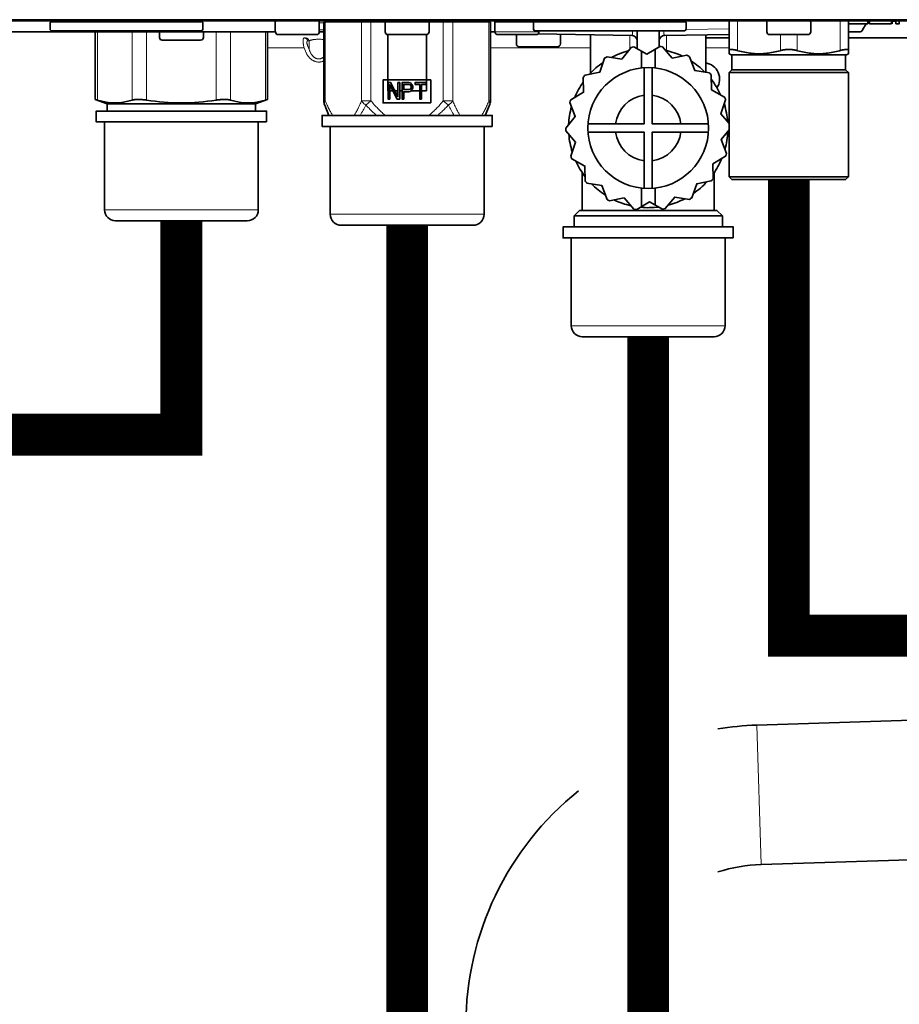
# Model space of a CAD drawing. Units: inches. Extents: x -69 to 81, y -7 to 97.
# Drawn here: x 21 to 27, y 28 to 35 of the extents above; entities that cross this region are included whole.
import ezdxf

# ---------------------------------------------------------------- set-up
doc = ezdxf.new("R2010")
doc.units = ezdxf.units.IN
doc.header["$MEASUREMENT"] = 0

# ---------------------------------------------------------------- blocks, each defined once
blk = doc.blocks.new('NCB-H (190- 240-250)')
at = {"color": 9}
blk.add_line((14.0426, 1.0522), (-2.0347, 1.0522), dxfattribs=at)
at = {"color": 9, "lineweight": 9}
for p, q in [((4.3198, 0.918), (4.3194, 0.917)), ((4.3203, 0.9188), (4.3198, 0.918)), ((4.3208, 0.9195), (4.3203, 0.9188)), ((4.3213, 0.9201), (4.3208, 0.9195)), ((4.3218, 0.9205), (4.3213, 0.9201)), ((4.3223, 0.9209), (4.3218, 0.9205)), ((4.3228, 0.9211), (4.3223, 0.9209)), ((4.3233, 0.9212), (4.3228, 0.9211)), ((4.3238, 0.9213), (4.3233, 0.9212)), ((4.3253, 0.9212), (4.3238, 0.9213)), ((4.3269, 0.9211), (4.3253, 0.9212)), ((4.3285, 0.9208), (4.3269, 0.9211)), ((4.33, 0.9205), (4.3285, 0.9208)), ((4.3316, 0.9201), (4.33, 0.9205)), ((4.3332, 0.9196), (4.3316, 0.9201)), ((4.3347, 0.9189), (4.3332, 0.9196)), ((4.3348, 0.9189), (4.3347, 0.9189)), ((4.3363, 0.9182), (4.3348, 0.9189)), ((4.3378, 0.9174), (4.3363, 0.9182)), ((4.3238, 0.8504), (4.0631, 0.8504)), ((4.3174, 0.9064), (4.3172, 0.9032)), ((4.3172, 0.9032), (4.3172, 0.9005)), ((4.3172, 0.9005), (4.3172, 0.8973)), ((4.3172, 0.8973), (4.3173, 0.894)), ((4.3173, 0.894), (4.3175, 0.8905)), ((4.3176, 0.9094), (4.3174, 0.9064)), ((4.3175, 0.8905), (4.3178, 0.8868)), ((4.3177, 0.9104), (4.3176, 0.9094)), ((4.3179, 0.912), (4.3177, 0.9104)), ((4.3178, 0.8868), (4.3182, 0.8828)), ((4.3182, 0.9134), (4.3179, 0.912)), ((4.3185, 0.9147), (4.3182, 0.9134)), ((4.3182, 0.8828), (4.3188, 0.8784)), ((4.3189, 0.9159), (4.3185, 0.9147)), ((4.3188, 0.8784), (4.3189, 0.8773)), ((4.3194, 0.917), (4.3189, 0.9159)), ((4.3189, 0.8773), (4.319, 0.8771)), ((4.319, 0.8771), (4.3198, 0.8717)), ((4.3198, 0.8717), (4.3206, 0.8663)), ((4.3206, 0.8663), (4.3216, 0.861)), ((4.3216, 0.861), (4.3227, 0.8557)), ((4.3227, 0.8557), (4.3238, 0.8504)), ((4.3337, 0.8263), (4.3238, 0.8504)), ((4.3391, 0.9166), (4.3378, 0.9174)), ((4.3404, 0.9157), (4.3391, 0.9166)), ((4.3445, 0.8926), (4.3444, 0.8913)), ((4.3444, 0.8913), (4.3444, 0.8897)), ((4.3444, 0.8897), (4.3444, 0.8894)), ((4.3444, 0.8894), (4.3446, 0.887)), ((4.3446, 0.8937), (4.3445, 0.8926)), ((4.3448, 0.8948), (4.3446, 0.8937)), ((4.3446, 0.887), (4.3448, 0.8846)), ((4.3451, 0.8957), (4.3448, 0.8948)), ((4.3448, 0.8846), (4.3451, 0.8822)), ((4.3454, 0.8965), (4.3451, 0.8957)), ((4.3451, 0.8822), (4.3455, 0.8797)), ((4.3458, 0.8973), (4.3454, 0.8965)), ((4.3455, 0.8797), (4.346, 0.8772)), ((4.3463, 0.898), (4.3458, 0.8973)), ((4.346, 0.8772), (4.3463, 0.8763)), ((4.3467, 0.8985), (4.3463, 0.898)), ((4.3463, 0.8763), (4.3469, 0.8737)), ((4.3473, 0.8992), (4.3467, 0.8985)), ((4.3469, 0.8737), (4.3477, 0.871)), ((4.3479, 0.8997), (4.3473, 0.8992)), ((4.3477, 0.871), (4.3486, 0.8681)), ((4.3486, 0.9001), (4.3479, 0.8997)), ((4.3492, 0.9005), (4.3486, 0.9001)), ((4.3486, 0.8681), (4.3497, 0.8652)), ((4.3499, 0.9007), (4.3492, 0.9005)), ((4.3497, 0.8652), (4.3509, 0.8621)), ((4.3505, 0.9009), (4.3499, 0.9007)), ((4.3511, 0.9009), (4.3505, 0.9009)), ((4.3509, 0.8621), (4.3511, 0.8615)), ((4.3609, 0.9009), (4.3511, 0.9009)), ((4.3511, 0.8615), (4.3609, 0.8374)), ((4.3609, 0.8374), (4.3609, 0.9009)), ((4.3615, 0.8357), (4.3609, 0.8374)), ((4.3629, 0.8319), (4.3615, 0.8357)), ((4.3644, 0.8282), (4.3629, 0.8319)), ((4.3659, 0.8246), (4.3644, 0.8282)), ((4.3674, 0.8212), (4.3659, 0.8246)), ((4.3691, 0.8178), (4.3674, 0.8212)), ((4.3707, 0.8146), (4.3691, 0.8178)), ((4.3725, 0.8115), (4.3707, 0.8146)), ((4.3742, 0.8084), (4.3725, 0.8115)), ((4.3761, 0.8055), (4.3742, 0.8084)), ((4.3765, 0.8048), (4.3761, 0.8055)), ((4.3784, 0.8021), (4.3765, 0.8048)), ((4.3803, 0.7994), (4.3784, 0.8021)), ((4.3822, 0.7969), (4.3803, 0.7994)), ((4.3842, 0.7945), (4.3822, 0.7969)), ((4.3861, 0.7923), (4.3842, 0.7945)), ((4.3881, 0.7902), (4.3861, 0.7923)), ((4.3901, 0.7882), (4.3881, 0.7902)), ((4.3921, 0.7863), (4.3901, 0.7882)), ((4.3942, 0.7845), (4.3921, 0.7863)), ((4.3962, 0.7828), (4.3942, 0.7845)), ((4.3983, 0.7813), (4.3962, 0.7828)), ((4.4004, 0.7798), (4.3983, 0.7813)), ((4.4017, 0.779), (4.4004, 0.7798)), ((4.4039, 0.7777), (4.4017, 0.779)), ((4.406, 0.7765), (4.4039, 0.7777)), ((4.4081, 0.7755), (4.406, 0.7765)), ((4.4537, 0.7774), (4.4515, 0.7762)), ((4.4559, 0.7786), (4.4537, 0.7774)), ((4.458, 0.78), (4.4559, 0.7786)), ((4.4601, 0.7814), (4.458, 0.78)), ((4.4622, 0.783), (4.4601, 0.7814)), ((4.4642, 0.7846), (4.4622, 0.783)), ((4.4661, 0.7863), (4.4642, 0.7846)), ((4.4103, 0.7745), (4.4081, 0.7755)), ((4.4124, 0.7737), (4.4103, 0.7745)), ((4.4145, 0.773), (4.4124, 0.7737)), ((4.4166, 0.7723), (4.4145, 0.773)), ((4.4173, 0.7721), (4.4166, 0.7723)), ((4.4195, 0.7716), (4.4173, 0.7721)), ((4.4216, 0.7712), (4.4195, 0.7716)), ((4.4238, 0.7709), (4.4216, 0.7712)), ((4.4259, 0.7707), (4.4238, 0.7709)), ((4.4281, 0.7706), (4.4259, 0.7707)), ((4.4302, 0.7706), (4.4281, 0.7706)), ((4.4323, 0.7707), (4.4302, 0.7706)), ((4.4344, 0.7709), (4.4323, 0.7707)), ((4.4365, 0.7712), (4.4344, 0.7709)), ((4.4386, 0.7716), (4.4365, 0.7712)), ((4.4407, 0.7721), (4.4386, 0.7716)), ((4.4429, 0.7727), (4.4407, 0.7721)), ((4.445, 0.7734), (4.4429, 0.7727)), ((4.4472, 0.7743), (4.445, 0.7734)), ((4.4493, 0.7752), (4.4472, 0.7743)), ((4.4515, 0.7762), (4.4493, 0.7752))]:
    blk.add_line(p, q, dxfattribs=at)
at = {"color": 9, "lineweight": 35}
for points in [[(9.9016, 1.0433), (2.1063, 1.0433)], [(7.372, 0.808), (7.372, 1.0433)], [(8.3661, 1.0433), (8.3661, 1.0236), (8.2264, 1.0236)], [(8.2264, 0.808), (8.2264, 1.0433)], [(8.5354, 1.0433), (8.5354, 1.0236), (8.378, 1.0236), (8.378, 1.0433)], [(8.5394, 1.0433), (8.5394, 1.0236)], [(8.5906, 1.0433), (8.5906, 1.0236), (8.5669, 1.0236), (8.5669, 1.0433)], [(2.8267, 0.9646), (2.8267, 0.4804), (2.9134, 0.4488), (3.9764, 0.4488), (3.9764, 0.3976)], [(3.9764, 0.4488), (4.0631, 0.4804), (4.0631, 0.9646)], [(4.9252, 0.5433), (4.9252, 0.9449)], [(5.2008, 0.9449), (5.2008, 0.5433), (5.1665, 0.5433)], [(6.378, 0.9442), (6.378, 0.6685)], [(6.7126, 0.9724), (6.7126, 0.844)], [(6.8701, 0.9724), (6.8701, 0.8583)], [(7.2047, 0.9442), (7.2047, 0.6748)], [(7.2047, 0.9213), (7.372, 0.9213)], [(8.2264, 0.9213), (9.2953, 0.9213)], [(6.7421, 0.8276), (6.7421, 0.7059)], [(6.8406, 0.8406), (6.8406, 0.7059)], [(8.2264, 0.8309), (8.2263, 0.8316), (8.2262, 0.8322), (8.226, 0.8329), (8.2257, 0.8336), (8.2254, 0.8342), (8.225, 0.8347), (8.2245, 0.8353), (8.2238, 0.8358), (8.2231, 0.8362), (8.2224, 0.8366), (8.2214, 0.837), (8.2204, 0.8374), (8.2192, 0.8377), (8.2178, 0.838), (8.2174, 0.8381), (8.2157, 0.8383), (8.2139, 0.8385), (8.2119, 0.8386), (8.2106, 0.8386), (8.2081, 0.8385), (8.2055, 0.8384), (8.2026, 0.8382), (8.2019, 0.8381), (8.1986, 0.8377), (8.1951, 0.8372), (8.1916, 0.8366), (8.1875, 0.8358), (8.1832, 0.8349), (8.1787, 0.8339), (8.1741, 0.8327), (8.1691, 0.8314), (8.1673, 0.8309), (8.1635, 0.8298), (8.1512, 0.8265), (8.139, 0.8235), (8.127, 0.8208), (8.115, 0.8183), (8.1031, 0.8161), (8.0914, 0.8142), (8.0798, 0.8125), (8.0683, 0.8111), (8.057, 0.81), (8.0457, 0.8091), (8.0346, 0.8085), (8.0236, 0.8081), (8.0128, 0.808), (8.0019, 0.8081), (7.991, 0.8085), (7.9799, 0.8091), (7.9686, 0.81), (7.9573, 0.8111), (7.9458, 0.8125), (7.9342, 0.8142), (7.9225, 0.8161), (7.9106, 0.8183), (7.8986, 0.8208), (7.8866, 0.8235), (7.8744, 0.8265), (7.8621, 0.8298), (7.8583, 0.8309), (7.8544, 0.8319), (7.8504, 0.8329), (7.8463, 0.8338), (7.8422, 0.8347), (7.8379, 0.8354), (7.8336, 0.8361), (7.8292, 0.8367), (7.8246, 0.8373), (7.82, 0.8377), (7.8153, 0.8381), (7.8148, 0.8381), (7.8136, 0.8382), (7.8088, 0.8384), (7.804, 0.8385), (7.7992, 0.8386), (7.7946, 0.8385), (7.7899, 0.8384), (7.7851, 0.8382), (7.7805, 0.8379), (7.7759, 0.8375), (7.7713, 0.837), (7.7669, 0.8364), (7.7625, 0.8358), (7.7581, 0.835), (7.7538, 0.8342), (7.752, 0.8338), (7.7479, 0.8329), (7.744, 0.8319), (7.7402, 0.8309), (7.7363, 0.8298), (7.7241, 0.8265), (7.7119, 0.8235), (7.6998, 0.8208), (7.6878, 0.8183), (7.676, 0.8161), (7.6642, 0.8142), (7.6526, 0.8125), (7.6411, 0.8111), (7.6298, 0.81), (7.6186, 0.8091), (7.6075, 0.8085), (7.5965, 0.8081), (7.5856, 0.808), (7.5748, 0.8081), (7.5638, 0.8085), (7.5527, 0.8091), (7.5415, 0.81), (7.5301, 0.8111), (7.5186, 0.8125), (7.507, 0.8142), (7.4953, 0.8161), (7.4834, 0.8183), (7.4715, 0.8208), (7.4594, 0.8235), (7.4472, 0.8265), (7.4349, 0.8298), (7.4311, 0.8309), (7.4293, 0.8314), (7.4244, 0.8327), (7.4197, 0.8339), (7.4152, 0.8349), (7.4109, 0.8358), (7.4068, 0.8366), (7.4033, 0.8372), (7.3998, 0.8377), (7.3965, 0.8381), (7.3958, 0.8382), (7.393, 0.8384), (7.3903, 0.8385), (7.3879, 0.8386), (7.3866, 0.8386), (7.3845, 0.8385), (7.3827, 0.8383), (7.381, 0.8381), (7.3806, 0.838), (7.3792, 0.8377), (7.378, 0.8374), (7.377, 0.837), (7.376, 0.8366), (7.3753, 0.8362), (7.3746, 0.8358), (7.374, 0.8353), (7.3735, 0.8347), (7.373, 0.8342), (7.3727, 0.8336), (7.3724, 0.8329), (7.3722, 0.8322), (7.3721, 0.8316), (7.372, 0.8309)], [(7.372, 0.808), (7.3858, 0.7992), (8.2126, 0.7992), (8.2264, 0.808)], [(7.3917, 0.7992), (7.3917, 0.6929), (8.2067, 0.6929), (8.2264, 0.6732), (7.372, 0.6732), (7.372, -0.0748)], [(8.2067, 0.6929), (8.2067, 0.7992)], [(6.7618, 0.7077), (6.7618, 0.3051), (6.3593, 0.3051)], [(7.2234, 0.3051), (6.8209, 0.3051), (6.8209, 0.7077)], [(7.3917, 0.6929), (7.372, 0.6732)], [(8.2264, -0.0748), (8.2067, -0.0945), (7.3917, -0.0945), (7.372, -0.0748), (8.2264, -0.0748), (8.2264, 0.6732)], [(4.9603, 0.5433), (4.9385, 0.5433)], [(4.9971, 0.5433), (4.9749, 0.5433)], [(5.0264, 0.5433), (5.0096, 0.5433)], [(5.154, 0.5433), (5.0925, 0.5433)], [(2.9134, 0.3976), (2.9134, 0.4488)], [(4.0631, 0.4804), (4.0472, 0.4757), (4.056, 0.4783), (4.0591, 0.4792)], [(6.2402, 0.4308), (6.2402, 0.4225)], [(6.3593, 0.2461), (6.7618, 0.2461), (6.7618, -0.1565)], [(6.8209, -0.1565), (6.8209, 0.2461), (7.2234, 0.2461)], [(7.3425, 0.1282), (7.3425, 0.1204)], [(6.3189, -0.315), (6.3189, -0.0447)], [(7.2638, -0.315), (7.2638, -0.0447)], [(6.7421, -0.2894), (6.7421, -0.1547)], [(6.8406, -0.2764), (6.8406, -0.1547)], [(6.2598, -0.4331), (6.2598, -0.3543), (7.3228, -0.3543), (7.2835, -0.315), (6.2992, -0.315), (6.2598, -0.3543)], [(7.3228, -0.4331), (7.3228, -0.3543)]]:
    blk.add_lwpolyline(points, dxfattribs=at)
for points in [[(2.5039, 1.0354), (2.5039, 0.9843, 0.414261), (2.5157, 0.9724), (3.5866, 0.9724, 0.414178), (3.5984, 0.9843), (3.5984, 1.0354)], [(4.126, 1.0433, 0.414168), (4.1181, 1.0354), (4.1181, 0.9646)], [(4.466, 0.9646), (4.4331, 0.9646), (4.4331, 1.0354, 0.414263), (4.4252, 1.0433)], [(4.466, 1.0354), (4.466, 0.4705, 0.098557), (4.472, 0.4404), (4.5028, 0.3661)], [(5.2126, 1.0433, -0.414135), (5.2205, 1.0354), (5.2205, 0.9646, -0.414142), (5.2008, 0.9449), (4.9252, 0.9449, -0.414184), (4.9055, 0.9646), (4.9055, 1.0354, -0.414135), (4.9134, 1.0433)], [(5.66, 1.0354), (5.66, 0.4705, -0.09856), (5.654, 0.4404), (5.6232, 0.3661)], [(5.7008, 1.0433, 0.414263), (5.6929, 1.0354), (5.6929, 0.9646), (5.66, 0.9646)], [(5.9685, 1.0354), (5.9685, 0.9843, 0.414188), (5.9803, 0.9724), (7.0512, 0.9724, 0.414178), (7.063, 0.9843), (7.063, 1.0354)], [(7.9488, 1.0433, -0.414135), (7.9567, 1.0354), (7.9567, 0.9646, -0.414229), (7.937, 0.9449), (7.6614, 0.9449, -0.414236), (7.6417, 0.9646), (7.6417, 1.0354, -0.414263), (7.6496, 1.0433)], [(8.3537, 1.0217), (8.3286, 0.9783, -0.26796), (8.3048, 0.9646), (8.2264, 0.9646)], [(4.4331, 0.9646, -0.414236), (4.4134, 0.9449), (4.1378, 0.9449, -0.414236), (4.1198, 0.9646), (2.1022, 0.9646)], [(3.6024, 0.9646), (3.6024, 0.9252, -0.414142), (3.5827, 0.9055), (3.3071, 0.9055, -0.414177), (3.2874, 0.9252), (3.2874, 0.9646)], [(6.0079, 0.9724), (6.0079, 0.9646, -0.414236), (5.9882, 0.9449), (5.7126, 0.9449, -0.414247), (5.6929, 0.9646)], [(6.1614, 0.948), (6.1614, 0.878, -0.414236), (6.1417, 0.8583), (5.8661, 0.8583, -0.414243), (5.8465, 0.878), (5.8465, 0.9449)], [(6.0022, 0.9508), (6.6739, 0.9391, -0.409124), (6.7126, 0.8997)], [(6.8701, 0.8997, -0.409124), (6.9088, 0.9391), (7.372, 0.9471)], [(6.2364, 0.4776), (6.3278, 0.5325), (6.326, 0.6392, -0.008713), (6.339, 0.6552), (6.4437, 0.6755), (6.4784, 0.7764, -0.008793), (6.4961, 0.787), (6.6014, 0.7703), (6.6686, 0.8532, -0.008807), (6.6888, 0.8572), (6.7821, 0.8055), (6.8735, 0.8604, -0.008751), (6.8939, 0.8572), (6.9639, 0.7767), (7.0686, 0.797, -0.008768), (7.0866, 0.787), (7.1248, 0.6874), (7.2302, 0.6707, -0.00876), (7.2437, 0.6552), (7.2456, 0.5485), (7.3389, 0.4968, -0.008591), (7.3463, 0.4776), (7.3115, 0.3767), (7.372, 0.3071)], [(4.0472, 0.4757, -0.157385), (3.7972, 0.4757), (3.7947, 0.4764), (3.7921, 0.477), (3.7893, 0.4776), (3.7864, 0.4781), (3.7832, 0.4786), (3.7797, 0.479), (3.7785, 0.4792), (3.7744, 0.4796), (3.7701, 0.4799), (3.7657, 0.4801), (3.761, 0.4803), (3.756, 0.4804), (3.754, 0.4804), (3.7485, 0.4803), (3.7429, 0.4802), (3.7371, 0.48), (3.7313, 0.4796), (3.7254, 0.4792), (3.7194, 0.4787), (3.7132, 0.478), (3.7069, 0.4773), (3.7004, 0.4765), (3.6949, 0.4757, -0.078692), (3.1948, 0.4757), (3.1893, 0.4765), (3.1829, 0.4773), (3.1766, 0.478), (3.1704, 0.4787), (3.1644, 0.4792), (3.1584, 0.4796), (3.1526, 0.48), (3.1469, 0.4802), (3.1413, 0.4803), (3.1358, 0.4804), (3.1338, 0.4804), (3.1288, 0.4803), (3.1241, 0.4801), (3.1196, 0.4799), (3.1154, 0.4796), (3.1113, 0.4792), (3.1101, 0.479), (3.1066, 0.4786), (3.1034, 0.4781), (3.1004, 0.4776), (3.0977, 0.477), (3.095, 0.4764), (3.0926, 0.4757, -0.157382), (2.8425, 0.4757), (2.8267, 0.4804), (2.8338, 0.4783), (2.8378, 0.4771)], [(7.372, 0.2634), (7.3148, 0.1927), (7.353, 0.0931, -0.008654), (7.3463, 0.0736), (7.2548, 0.0187), (7.2567, -0.088, -0.008781), (7.2437, -0.104), (7.139, -0.1244), (7.1043, -0.2252, -0.008772), (7.0866, -0.2358), (6.9813, -0.2192), (6.9141, -0.3021, -0.008702), (6.8939, -0.306), (6.8006, -0.2543), (6.7092, -0.3092, -0.008726), (6.6888, -0.306), (6.6188, -0.2255), (6.5141, -0.2458, -0.008768), (6.4961, -0.2358), (6.4578, -0.1363), (6.3525, -0.1196, -0.008812), (6.339, -0.104), (6.3371, 0.0026), (6.2438, 0.0544, -0.008734), (6.2364, 0.0736), (6.2711, 0.1745), (6.2011, 0.255, -0.008795), (6.2008, 0.2756), (6.2679, 0.3585), (6.2297, 0.4581, -0.008765), (6.2364, 0.4776)], [(7.3376, 0.4521, -0.126415), (7.3425, 0.4332), (7.3425, 0.4225)], [(3.9961, 0.3189), (3.9961, -0.311, -0.414212), (3.9173, -0.3898), (2.9724, -0.3898, -0.414201), (2.8937, -0.311), (2.8937, 0.3189)], [(5.6142, 0.2874), (5.6142, -0.3425, -0.414221), (5.5354, -0.4213), (4.5906, -0.4213, -0.414221), (4.5118, -0.3425), (4.5118, 0.2874)], [(7.3425, -0.5118), (7.3425, -1.1417, -0.414221), (7.2638, -1.2205), (6.3189, -1.2205, -0.414221), (6.2402, -1.1417), (6.2402, -0.5118)]]:
    blk.add_lwpolyline(points, format="xyb", dxfattribs=at)
at = {"color": 9, "lineweight": 9}
for points in [[(2.5039, 1.0354), (3.5984, 1.0354)], [(4.4618, 1.0295), (4.4331, 1.0295)], [(4.466, 1.0354), (5.66, 1.0354)], [(4.7357, 1.0354), (4.7357, 0.4705), (4.734, 0.4666), (4.7301, 0.4572), (4.7262, 0.4483), (4.7224, 0.4397), (4.7186, 0.4314), (4.7148, 0.4234), (4.711, 0.4156), (4.7099, 0.4132), (4.7063, 0.4061), (4.7029, 0.3995), (4.6996, 0.3933), (4.6964, 0.3873), (4.6932, 0.3817), (4.69, 0.3762), (4.6869, 0.371), (4.6837, 0.366)], [(4.8039, 1.0354), (4.8039, 0.4705), (4.8064, 0.4675), (4.8137, 0.4589), (4.8207, 0.4507), (4.8275, 0.443), (4.8342, 0.4356), (4.8407, 0.4285), (4.8471, 0.4217), (4.8535, 0.4151), (4.8597, 0.4088), (4.8659, 0.4028), (4.872, 0.397), (4.878, 0.3913), (4.884, 0.3859), (4.89, 0.3807), (4.8959, 0.3756), (4.9019, 0.3707), (4.9077, 0.366)], [(5.3221, 1.0354), (5.3221, 0.4705), (5.3195, 0.4675), (5.3123, 0.4589), (5.3053, 0.4507), (5.2985, 0.443), (5.2918, 0.4356), (5.2853, 0.4285), (5.2789, 0.4217), (5.2725, 0.4151), (5.2663, 0.4089), (5.2601, 0.4028), (5.254, 0.397), (5.248, 0.3913), (5.242, 0.3859), (5.236, 0.3807), (5.2301, 0.3756), (5.2242, 0.3707), (5.2183, 0.366)], [(5.3903, 1.0354), (5.3903, 0.4705), (5.392, 0.4666), (5.396, 0.4571), (5.3999, 0.4481), (5.4037, 0.4395), (5.4075, 0.4312), (5.4112, 0.4233), (5.4149, 0.4156), (5.4161, 0.4132), (5.4196, 0.4062), (5.423, 0.3996), (5.4263, 0.3934), (5.4295, 0.3875), (5.4327, 0.3818), (5.4359, 0.3763), (5.4391, 0.3711), (5.4422, 0.366)], [(5.6929, 1.0354), (7.063, 1.0354)], [(7.4311, 0.8309), (7.4311, 1.0433)], [(8.1673, 0.8309), (8.1673, 1.0433)], [(8.378, 1.0394), (8.3679, 1.0394)], [(8.5669, 1.0394), (8.5394, 1.0394)], [(2.8425, 0.4757), (2.8425, 0.9646)], [(3.0926, 0.4757), (3.0926, 0.9646)], [(3.1948, 0.4757), (3.1948, 0.9646)], [(3.6949, 0.4757), (3.6949, 0.9646)], [(3.7972, 0.4757), (3.7972, 0.9646)], [(4.0472, 0.4757), (4.0472, 0.9646)], [(4.3337, 0.9213), (4.3352, 0.9212), (4.3368, 0.9211), (4.3383, 0.9208), (4.3399, 0.9205), (4.3415, 0.9201), (4.343, 0.9196), (4.3445, 0.919), (4.3446, 0.9189), (4.3461, 0.9182), (4.3475, 0.9175), (4.3489, 0.9166), (4.3502, 0.9157), (4.3515, 0.9147), (4.3527, 0.9136), (4.3539, 0.9124), (4.355, 0.9112), (4.3561, 0.9099), (4.3571, 0.9085), (4.358, 0.907), (4.3589, 0.9055), (4.3597, 0.904), (4.3604, 0.9024), (4.3609, 0.9009), (4.3632, 0.902), (4.3656, 0.903), (4.3681, 0.904), (4.3707, 0.9049), (4.3735, 0.9057), (4.3763, 0.9065), (4.3793, 0.9072), (4.3825, 0.9079), (4.3859, 0.9086), (4.3895, 0.9092), (4.3935, 0.9097), (4.3978, 0.9102), (4.4004, 0.9105), (4.4024, 0.9107), (4.4077, 0.9112), (4.413, 0.9115), (4.4182, 0.9118), (4.4233, 0.912), (4.4283, 0.912), (4.4332, 0.912), (4.4381, 0.9119), (4.4429, 0.9117), (4.4477, 0.9114), (4.4524, 0.9111), (4.457, 0.9106), (4.4616, 0.9101), (4.4661, 0.9094)], [(4.466, 0.9783), (4.4331, 0.9783)], [(6.0079, 0.9646), (5.6929, 0.9646)], [(5.9997, 0.9488), (6.1147, 0.9488)], [(6.6591, 0.8415), (6.6591, 0.9393)], [(6.6801, 0.9724), (6.68, 0.9693), (6.6799, 0.9658), (6.6798, 0.9624), (6.6795, 0.959), (6.6792, 0.9555), (6.6791, 0.955), (6.6787, 0.9515), (6.6781, 0.9482), (6.6779, 0.9466), (6.6775, 0.9452), (6.6772, 0.9439), (6.6767, 0.9426), (6.6762, 0.9414), (6.676, 0.9409), (6.6756, 0.9402), (6.6753, 0.9398), (6.6749, 0.9394), (6.6746, 0.9392), (6.6743, 0.9391), (6.6739, 0.9391)], [(6.9088, 0.9391), (6.9084, 0.9391), (6.9081, 0.9392), (6.9077, 0.9394), (6.9074, 0.9398), (6.9071, 0.9402), (6.9067, 0.9409), (6.9065, 0.9414), (6.9059, 0.9426), (6.9055, 0.9439), (6.9051, 0.9452), (6.9048, 0.9466), (6.9045, 0.9482), (6.9045, 0.9487), (6.9039, 0.952), (6.9035, 0.9555), (6.9032, 0.959), (6.9029, 0.9624), (6.9028, 0.9655), (6.9026, 0.969), (6.9026, 0.9724)], [(6.9236, 0.9393), (6.9236, 0.8307)], [(7.0625, 0.981), (7.372, 0.9864)], [(7.7402, 0.8309), (7.7402, 0.9449)], [(7.8583, 0.8309), (7.8583, 0.9449)], [(6.378, 0.8504), (5.66, 0.8504)], [(7.372, 0.8504), (7.2047, 0.8504)], [(4.3337, 0.8263), (4.3348, 0.8236), (4.3367, 0.8194), (4.3386, 0.8153), (4.3406, 0.8113), (4.3428, 0.8074), (4.3449, 0.8036), (4.3472, 0.7999), (4.3495, 0.7964), (4.3519, 0.793), (4.3544, 0.7896), (4.3553, 0.7884), (4.3579, 0.7853), (4.3605, 0.7823), (4.3631, 0.7794), (4.3657, 0.7767), (4.3684, 0.7741), (4.3712, 0.7716), (4.3739, 0.7693), (4.3767, 0.767), (4.3796, 0.765), (4.3824, 0.763), (4.3853, 0.7612), (4.3857, 0.761), (4.3886, 0.7593), (4.3916, 0.7577), (4.3946, 0.7562), (4.3977, 0.7549), (4.4008, 0.7537), (4.4038, 0.7526), (4.4069, 0.7516), (4.41, 0.7508), (4.4131, 0.7501), (4.4161, 0.7495), (4.4192, 0.749), (4.4222, 0.7487), (4.4252, 0.7485), (4.4282, 0.7484), (4.4312, 0.7484), (4.4343, 0.7486), (4.4374, 0.7488), (4.4405, 0.7493), (4.4437, 0.7498), (4.4468, 0.7504), (4.4499, 0.7512), (4.453, 0.7521), (4.4561, 0.7531), (4.4591, 0.7543), (4.4621, 0.7555), (4.4632, 0.756), (4.4661, 0.7574)], [(3.9961, -0.311), (2.8937, -0.311)], [(5.6142, -0.3425), (4.5118, -0.3425)], [(7.3425, -1.1417), (6.2402, -1.1417)]]:
    blk.add_lwpolyline(points, dxfattribs=at)
for points in [[(4.4761, 1.0416, -0.034081), (4.4765, 1.0354), (4.4765, 0.4705), (4.4782, 0.4666), (4.4822, 0.4571), (4.4861, 0.4481), (4.49, 0.4395), (4.4937, 0.4312), (4.4975, 0.4233), (4.5012, 0.4156), (4.5023, 0.4133), (4.5058, 0.4063), (4.5092, 0.3997), (4.5125, 0.3934), (4.5158, 0.3875), (4.519, 0.3818), (4.5222, 0.3763), (4.5253, 0.3711), (4.5285, 0.366)], [(5.6499, 1.0416, 0.034081), (5.6494, 1.0354), (5.6494, 0.4705), (5.6478, 0.4666), (5.6438, 0.4571), (5.6399, 0.4482), (5.6361, 0.4396), (5.6323, 0.4313), (5.6285, 0.4233), (5.6248, 0.4156), (5.6237, 0.4132), (5.6202, 0.4062), (5.6168, 0.3996), (5.6135, 0.3934), (5.6102, 0.3874), (5.607, 0.3818), (5.6038, 0.3763), (5.6007, 0.3711), (5.5975, 0.366)], [(4.507, 0.3661, -0.027338), (4.472, 0.4404), (4.4715, 0.4417), (4.4711, 0.4431), (4.4707, 0.4446), (4.4704, 0.4461), (4.4703, 0.4477), (4.4702, 0.4493), (4.4702, 0.451), (4.4702, 0.4526), (4.4704, 0.4543), (4.4705, 0.4547), (4.4708, 0.4564), (4.4711, 0.4581), (4.4716, 0.4598), (4.4722, 0.4616), (4.4729, 0.4634), (4.4737, 0.4653), (4.4747, 0.4672), (4.4757, 0.4692), (4.4765, 0.4705), (4.466, 0.4705)], [(4.7256, 0.3661, 0.026599), (4.7676, 0.4403), (4.7704, 0.4373), (4.7769, 0.4302), (4.7834, 0.4235), (4.7898, 0.4169), (4.796, 0.4105), (4.8023, 0.4044), (4.8084, 0.3984), (4.8145, 0.3926), (4.8206, 0.387), (4.8266, 0.3815), (4.8326, 0.3762), (4.8385, 0.3711), (4.8444, 0.3661)], [(5.2815, 0.366), (5.2874, 0.371), (5.2933, 0.3762), (5.2993, 0.3815), (5.3053, 0.3869), (5.3114, 0.3926), (5.3175, 0.3984), (5.3237, 0.4043), (5.3299, 0.4105), (5.3362, 0.4168), (5.3426, 0.4234), (5.349, 0.4302), (5.3555, 0.4372), (5.3585, 0.4404, 0.116792), (5.3903, 0.4705), (5.3221, 0.4705), (5.3585, 0.4404, 0.027591), (5.4004, 0.3661)], [(5.66, 0.4705), (5.6494, 0.4705), (5.6503, 0.4691), (5.6513, 0.4672), (5.6523, 0.4653), (5.6531, 0.4634), (5.6538, 0.4616), (5.6544, 0.4598), (5.6548, 0.4581), (5.6552, 0.4564), (5.6555, 0.4547), (5.6556, 0.4543), (5.6557, 0.4526), (5.6558, 0.451), (5.6558, 0.4493), (5.6557, 0.4477), (5.6555, 0.4461), (5.6553, 0.4446), (5.6549, 0.4431), (5.6545, 0.4417), (5.654, 0.4404, -0.026969), (5.6189, 0.366)]]:
    blk.add_lwpolyline(points, format="xyb", dxfattribs=at)
at = {"color": 9, "lineweight": 35}
for points in [[(5.2324, 0.4561), (4.8902, 0.4561), (4.8902, 0.6205), (5.2324, 0.6205)], [(4.926, 0.6012), (4.926, 0.4831), (4.9385, 0.4831), (4.9385, 0.5861), (4.9908, 0.4831), (5.0096, 0.4831), (5.0096, 0.6012), (4.9971, 0.6012), (4.9971, 0.5007), (4.9448, 0.6012)], [(5.1017, 0.5559), (5.1038, 0.5635), (5.1038, 0.5735), (5.1017, 0.5811), (5.0954, 0.5911), (5.087, 0.5987), (5.0766, 0.6012), (5.0264, 0.6012), (5.0264, 0.4831), (5.0389, 0.4831), (5.0389, 0.5358), (5.0766, 0.5358), (5.087, 0.5384), (5.0954, 0.5459)], [(5.0787, 0.5509), (5.0389, 0.5509), (5.0389, 0.5886), (5.0787, 0.5886), (5.0849, 0.5861), (5.0891, 0.5811), (5.0912, 0.5735), (5.0912, 0.566), (5.0891, 0.5585), (5.0849, 0.5534)], [(5.1665, 0.4831), (5.1665, 0.5886), (5.2, 0.5886), (5.2, 0.6012), (5.1205, 0.6012), (5.1205, 0.5886), (5.154, 0.5886), (5.154, 0.4831)], [(4.0551, 0.3189), (4.0551, 0.3976), (2.8346, 0.3976), (2.8346, 0.3189)], [(5.6732, 0.2874), (5.6732, 0.3661), (4.4528, 0.3661), (4.4528, 0.2874)], [(7.4016, -0.5118), (7.4016, -0.4331), (6.1811, -0.4331), (6.1811, -0.5118)]]:
    blk.add_lwpolyline(points, close=True, dxfattribs=at)
at = {"color": 9, "lineweight": 9}
blk.add_lwpolyline([(4.7675, 0.4404), (4.8039, 0.4705), (4.7357, 0.4705), (4.737, 0.4685), (4.7384, 0.4664), (4.7399, 0.4644), (4.7414, 0.4625), (4.7432, 0.4604), (4.7451, 0.4583), (4.7471, 0.4563), (4.7492, 0.4542), (4.7514, 0.4522), (4.7537, 0.4502), (4.7561, 0.4483), (4.7586, 0.4463), (4.7613, 0.4444), (4.764, 0.4426), (4.7669, 0.4408)], close=True, dxfattribs=at)
at = {"color": 9, "lineweight": 35}
blk.add_circle((6.7913, 0.2756), 0.4331, dxfattribs=at)
at = {"color": 9, "lineweight": 9}
blk.add_arc((4.321, 0.8903), 0.0319, 19.29187, 52.48993, dxfattribs=at)
at = {"color": 9, "lineweight": 35}
for centre, radius, start, end in [((6.7914, 0.2756), 0.5709, 104.57715, 117.45678), ((6.7913, 0.2755), 0.5709, 64.58063, 77.46223), ((6.7914, 0.2756), 0.5709, 124.57439, 137.44827), ((6.7913, 0.2755), 0.5709, 44.57821, 57.45579), ((7.185, 0.626), 0.1181, 327.36486, 80.40182), ((6.7913, 0.2756), 0.5708, 144.56236, 157.43941), ((6.7915, 0.2757), 0.5707, 24.5736, 37.44988), ((6.7913, 0.2756), 0.2362, 97.1803, 172.81892), ((6.7913, 0.2756), 0.2362, 7.18134, 82.81944), ((6.7911, 0.2756), 0.5706, 164.55127, 177.43618), ((6.7915, 0.2756), 0.5707, 4.56759, 17.44197), ((6.7915, 0.2756), 0.571, 184.54491, 197.42723), ((6.7913, 0.2756), 0.2362, 187.18057, 262.81962), ((6.7913, 0.2756), 0.2362, 277.18064, 352.81917), ((6.7914, 0.2756), 0.5708, 344.56298, 357.43405), ((6.7914, 0.2756), 0.5709, 204.52859, 217.42245), ((6.7913, 0.2756), 0.5709, 324.5586, 337.42769), ((6.7914, 0.2756), 0.5709, 224.51402, 237.41988), ((6.7914, 0.2756), 0.5708, 304.55042, 317.42561), ((6.7914, 0.2757), 0.571, 244.5208, 257.41857), ((6.7913, 0.2757), 0.5709, 284.54067, 297.42006), ((6.7913, 0.2755), 0.5708, 264.52954, 277.42041)]:
    blk.add_arc(centre, radius, start, end, dxfattribs=at)

msp = doc.modelspace()

# ---------------------------------------------------------------- linework, layer by layer
at = {"const_width": 0.3}
for points in [[(26.6821, 33.4123), (26.6821, 30.1443), (36.9772, 30.1443), (36.9772, 21.5839), (39.2914, 21.5839), (39.2914, 21.5839)], [(22.3277, 33.117), (22.3277, 31.5839), (20.8277, 31.5839), (20.8277, 23.6928)], [(23.9459, 33.0855), (23.9459, 23.6928)], [(26.596, 23.6928), (26.596, 27.06), (25.6742, 27.06), (25.6742, 32.2863)]]:
    msp.add_lwpolyline(points, dxfattribs=at)
at = {"lineweight": 35}
for points in [[(26.1742, 29.4755, -0.032427), (26.4519, 29.5025), (29.4157, 29.5971, 0.064275), (29.7073, 29.6443, 0.064275)], [(26.1742, 28.4503, -0.068389), (26.4838, 28.503), (29.4476, 28.5976, 0.255245), (31.2269, 29.6443, 0.255245)], [(24.3671, 26.2804), (24.3671, 27.35, -0.227658), (25.1742, 29.0308, -0.227658)]]:
    msp.add_lwpolyline(points, format="xyb", dxfattribs=at)
at = {"lineweight": 9}
msp.add_lwpolyline([(26.4519, 29.5025), (26.4838, 28.503)], dxfattribs=at)

# ---------------------------------------------------------------- block references
at = {"color": 9, "rotation": 359.99999}
msp.add_blockref('NCB-H (190- 240-250)', (18.8829, 33.5068), dxfattribs=at)

doc.saveas('drawing.dxf')
